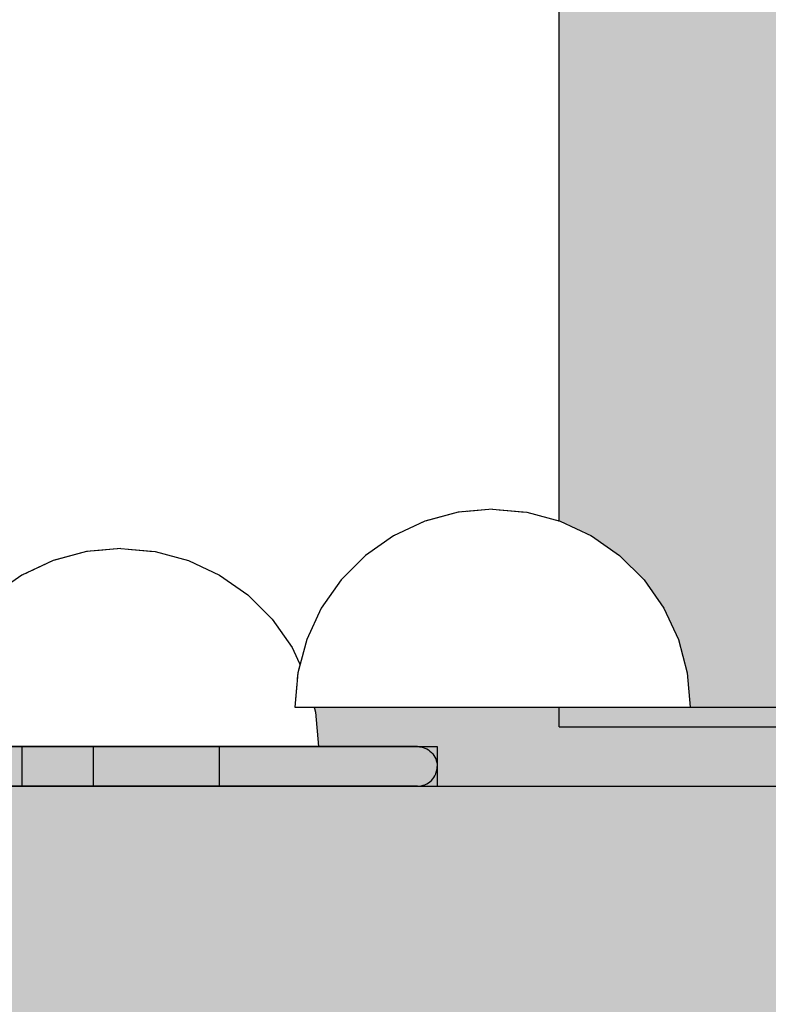
# Model space of a CAD drawing. Units: millimetres. Extents: x 21773 to 39800, y -57748 to -34254.
# Drawn here: x 30200 to 30238, y -47818 to -47769 of the extents above; entities that cross this region are included whole.
import ezdxf

# ---------------------------------------------------------------- set-up
doc = ezdxf.new("R2010")
doc.units = ezdxf.units.MM
doc.header["$MEASUREMENT"] = 0
doc.set_wipeout_variables(frame=1)
doc.linetypes.add('Dot & Dashed', pattern=[67.027776, 35.277777, -17.638888, 0, -14.111111])
doc.linetypes.add('Wipeout_Contour', pattern=[1000, 0, -1000])
for name, color, linetype, lineweight, true_color in [('0_Pen_No__2', 7, 'Continuous', 30, 0x747474), ('0_Pen_No__4', 7, 'Continuous', 30, 0x783c00), ('0_Pen_No__65', 7, 'Continuous', 30, 0x636300)]:
    doc.layers.add(name, color=color, linetype=linetype, lineweight=lineweight, true_color=true_color)
doc.layers.add('A-NPLT_Pen_No__1', color=7, linetype='Continuous', lineweight=30)
doc.layers.add('d_izmeri 0.09_Pen_No__128', color=8, linetype='Continuous', lineweight=30)
doc.layers.add('d_izmeri 0.09', color=7, linetype='Continuous')

# ---------------------------------------------------------------- blocks, each defined once
blk = doc.blocks.new('stienis 58 gals(1)')
at = {"layer": '0_Pen_No__2', "linetype": 'Continuous'}
blk.add_hatch(color=256, dxfattribs=at).paths.add_polyline_path([(42.59, 0), (42.59, 4), (-42.59, 4), (-42.59, 0)])
for p, q in [((-42.59, 4), (-42.233, 4)), ((-42.59, 0), (-42.59, 4)), ((-42.233, 4), (-41.173, 4)), ((-41.173, 4), (-39.441, 4)), ((-39.441, 4), (-37.092, 4)), ((-37.092, 4), (-34.195, 4)), ((-34.195, 4), (-30.84, 4)), ((-30.84, 4), (-27.127, 4)), ((-27.127, 4), (-23.171, 4)), ((-23.171, 4), (-19.09, 4)), ((-19.09, 4), (-15.112, 4)), ((-15.112, 4), (-11.25, 4)), ((-11.25, 4), (-7.613, 4)), ((-42.59, 0), (-42.233, 0)), ((-42.233, 0), (-41.173, 0)), ((-41.173, 0), (-39.441, 0)), ((-39.441, 0), (-37.092, 0)), ((-37.092, 0), (-34.195, 0)), ((-34.195, 0), (-30.84, 0)), ((-30.84, 0), (-27.127, 0)), ((-27.127, 0), (-23.171, 0)), ((-23.171, 0), (-19.09, 0)), ((-19.09, 0), (-15.112, 0)), ((-15.112, 0), (-11.25, 0)), ((-11.25, 0), (-7.613, 0))]:
    blk.add_line(p, q, dxfattribs=at)
blk = doc.blocks.new('steinis 58 vidus(1)')
at = {"layer": '0_Pen_No__2', "linetype": 'Continuous'}
blk.add_hatch(color=256, dxfattribs=at).paths.add_polyline_path([(17.5, 0), (17.5, 724), (-17.5, 724), (-17.5, 0)])
for p, q in [((-17.5, 0), (-17.5, 724)), ((-17.5, 0), (-17.234, 0)), ((-17.234, 0), (-16.445, 0)), ((-16.445, 0), (-15.155, 0)), ((-15.155, 0), (-13.406, 0)), ((-13.406, 0), (-11.249, 0)), ((-11.249, 0), (-8.75, 0)), ((-8.75, 0), (-5.985, 0))]:
    blk.add_line(p, q, dxfattribs=at)
blk = doc.blocks.new('KE3_120_deelis')
at = {"layer": '0_Pen_No__65', "linetype": 'Continuous'}
blk.add_hatch(color=256, dxfattribs=at).paths.add_polyline_path([(374.408, 0), (374.408, 46), (-374.408, 46), (-374.408, 0)])
for p, q in [((-374.408, 46), (-351.482, 46)), ((-351.482, 46), (-348.435, 46)), ((-348.435, 46), (-345.476, 46)), ((-345.476, 46), (-342.691, 46)), ((-342.691, 46), (-340.159, 46)), ((-340.159, 46), (-337.954, 46)), ((-337.954, 46), (-336.14, 46)), ((-336.14, 46), (374.408, 46))]:
    blk.add_line(p, q, dxfattribs=at)
blk = doc.blocks.new('00_L lenkis_saurs22')
at = {"layer": 'd_izmeri 0.09_Pen_No__128', "linetype": 'Continuous'}
blk.add_hatch(color=256, dxfattribs=at).paths.add_polyline_path([(19.127, 0), (19.127, 2), (-19.127, 2), (-19.127, 0)])
for p, q in [((-19.127, 2), (-19.089, 2)), ((-19.127, 0), (-19.127, 2)), ((-19.089, 2), (-10.268, 2)), ((-19.089, 0), (-19.089, 2)), ((-10.268, 2), (-8.576, 2)), ((-8.576, 2), (-6.933, 2)), ((-6.933, 2), (-5.386, 2)), ((-5.386, 2), (-3.98, 2)), ((-3.98, 2), (-2.755, 2)), ((-2.755, 2), (-1.747, 2)), ((-1.747, 2), (16.306, 2)), ((16.306, 2), (17.519, 2)), ((17.519, 2), (18.406, 2)), ((18.406, 2), (18.946, 2)), ((18.946, 2), (19.127, 2)), ((19.127, 0), (19.127, 2)), ((-1.747, 0), (16.306, 0)), ((16.306, 0), (17.519, 0)), ((17.519, 0), (18.406, 0)), ((18.406, 0), (18.946, 0)), ((18.946, 0), (19.127, 0)), ((-19.127, 0), (-19.089, 0)), ((-19.089, 0), (-10.268, 0)), ((-10.268, 0), (-8.576, 0)), ((-8.576, 0), (-6.933, 0)), ((-6.933, 0), (-5.386, 0)), ((-5.386, 0), (-3.98, 0)), ((-3.98, 0), (-2.755, 0)), ((-2.755, 0), (-1.747, 0))]:
    blk.add_line(p, q, dxfattribs=at)
blk = doc.blocks.new('Semisphere 18_2')
at = {"color": 254, "linetype": 'Wipeout_Contour', "lineweight": 0, "ltscale": 30.223318}
blk.add_wipeout([(-9.848, 0), (-10, 0), (-9.848, -0.302)], dxfattribs=at)
at = {"color": 254, "linetype": 'Wipeout_Contour', "lineweight": 0, "ltscale": 30.222232}
blk.add_wipeout([(-9.848, 0.302), (-10, 0), (-9.848, 0)], dxfattribs=at)
at = {"color": 254, "linetype": 'Wipeout_Contour', "lineweight": 0, "ltscale": 30.227626}
blk.add_wipeout([(-9.848, 0.594), (-10, 0), (-9.848, 0.302)], dxfattribs=at)
at = {"color": 254, "linetype": 'Wipeout_Contour', "lineweight": 0, "ltscale": 30.262677}
blk.add_wipeout([(-9.848, 0.868), (-10, 0), (-9.848, 0.594)], dxfattribs=at)
at = {"color": 254, "linetype": 'Wipeout_Contour', "lineweight": 0, "ltscale": 30.310181}
blk.add_wipeout([(-9.848, 1.116), (-10, 0), (-9.848, 0.868)], dxfattribs=at)
at = {"color": 254, "linetype": 'Wipeout_Contour', "lineweight": 0, "ltscale": 30.363874}
blk.add_wipeout([(-9.848, 1.33), (-10, 0), (-9.848, 1.116)], dxfattribs=at)
at = {"color": 254, "linetype": 'Wipeout_Contour', "lineweight": 0, "ltscale": 30.417544}
blk.add_wipeout([(-9.848, 1.504), (-10, 0), (-9.848, 1.33)], dxfattribs=at)
at = {"color": 254, "linetype": 'Wipeout_Contour', "lineweight": 0, "ltscale": 30.465107}
blk.add_wipeout([(-9.848, 1.632), (-10, 0), (-9.848, 1.504)], dxfattribs=at)
at = {"color": 254, "linetype": 'Wipeout_Contour', "lineweight": 0, "ltscale": 30.501267}
blk.add_wipeout([(-9.848, 1.71), (-10, 0), (-9.848, 1.632)], dxfattribs=at)
at = {"color": 254, "linetype": 'Wipeout_Contour', "lineweight": 0, "ltscale": 30.522143}
blk.add_wipeout([(-9.848, 1.736), (-10, 0), (-9.848, 1.71)], dxfattribs=at)
at = {"color": 254, "linetype": 'Wipeout_Contour', "lineweight": 0, "ltscale": 30.521774}
blk.add_wipeout([(-9.848, -1.71), (-10, 0), (-9.848, -1.736)], dxfattribs=at)
at = {"color": 254, "linetype": 'Wipeout_Contour', "lineweight": 0, "ltscale": 30.500221}
blk.add_wipeout([(-9.848, -1.632), (-10, 0), (-9.848, -1.71)], dxfattribs=at)
at = {"color": 254, "linetype": 'Wipeout_Contour', "lineweight": 0, "ltscale": 30.463554}
blk.add_wipeout([(-9.848, -1.504), (-10, 0), (-9.848, -1.632)], dxfattribs=at)
at = {"color": 254, "linetype": 'Wipeout_Contour', "lineweight": 0, "ltscale": 30.41574}
blk.add_wipeout([(-9.848, -1.33), (-10, 0), (-9.848, -1.504)], dxfattribs=at)
at = {"color": 254, "linetype": 'Wipeout_Contour', "lineweight": 0, "ltscale": 30.36212}
blk.add_wipeout([(-9.848, -1.116), (-10, 0), (-9.848, -1.33)], dxfattribs=at)
at = {"color": 254, "linetype": 'Wipeout_Contour', "lineweight": 0, "ltscale": 39.996807}
blk.add_wipeout([(-9.397, -3.368), (-9.848, -1.71), (-9.848, -1.736), (-9.397, -3.42)], dxfattribs=at)
at = {"color": 254, "linetype": 'Wipeout_Contour', "lineweight": 0, "ltscale": 30.308781}
blk.add_wipeout([(-9.848, -0.868), (-10, 0), (-9.848, -1.116)], dxfattribs=at)
at = {"color": 254, "linetype": 'Wipeout_Contour', "lineweight": 0, "ltscale": 39.898981}
blk.add_wipeout([(-9.397, -3.214), (-9.848, -1.632), (-9.848, -1.71), (-9.397, -3.368)], dxfattribs=at)
at = {"color": 254, "linetype": 'Wipeout_Contour', "lineweight": 0, "ltscale": 30.26189}
blk.add_wipeout([(-9.848, -0.594), (-10, 0), (-9.848, -0.868)], dxfattribs=at)
at = {"color": 254, "linetype": 'Wipeout_Contour', "lineweight": 0, "ltscale": 39.726733}
blk.add_wipeout([(-9.397, -2.962), (-9.848, -1.504), (-9.848, -1.632), (-9.397, -3.214)], dxfattribs=at)
at = {"color": 254, "linetype": 'Wipeout_Contour', "lineweight": 0, "ltscale": 30.227634}
blk.add_wipeout([(-9.848, -0.302), (-10, 0), (-9.848, -0.594)], dxfattribs=at)
at = {"color": 254, "linetype": 'Wipeout_Contour', "lineweight": 0, "ltscale": 39.498863}
blk.add_wipeout([(-9.397, -2.62), (-9.848, -1.33), (-9.848, -1.504), (-9.397, -2.962)], dxfattribs=at)
at = {"color": 254, "linetype": 'Wipeout_Contour', "lineweight": 0, "ltscale": 39.945744}
blk.add_wipeout([(-8.66, -4.924), (-9.397, -3.368), (-9.397, -3.42), (-8.66, -5)], dxfattribs=at)
at = {"color": 254, "linetype": 'Wipeout_Contour', "lineweight": 0, "ltscale": 38.535491}
blk.add_wipeout([(-9.397, 0), (-9.848, 0), (-9.848, -0.302), (-9.397, -0.594)], dxfattribs=at)
at = {"color": 254, "linetype": 'Wipeout_Contour', "lineweight": 0, "ltscale": 39.241345}
blk.add_wipeout([(-9.848, -1.116), (-9.848, -1.33), (-9.397, -2.62), (-9.397, -2.198)], dxfattribs=at)
at = {"color": 254, "linetype": 'Wipeout_Contour', "lineweight": 0, "ltscale": 39.710457}
blk.add_wipeout([(-8.66, -4.698), (-9.397, -3.214), (-9.397, -3.368), (-8.66, -4.924)], dxfattribs=at)
at = {"color": 254, "linetype": 'Wipeout_Contour', "lineweight": 0, "ltscale": 38.537127}
blk.add_wipeout([(-9.848, 0.302), (-9.848, 0), (-9.397, 0), (-9.397, 0.594)], dxfattribs=at)
at = {"color": 254, "linetype": 'Wipeout_Contour', "lineweight": 0, "ltscale": 38.984694}
blk.add_wipeout([(-9.848, -0.868), (-9.848, -1.116), (-9.397, -2.198), (-9.397, -1.71)], dxfattribs=at)
at = {"color": 254, "linetype": 'Wipeout_Contour', "lineweight": 0, "ltscale": 39.285755}
blk.add_wipeout([(-9.397, -2.962), (-9.397, -3.214), (-8.66, -4.698), (-8.66, -4.33)], dxfattribs=at)
at = {"color": 254, "linetype": 'Wipeout_Contour', "lineweight": 0, "ltscale": 38.608428}
blk.add_wipeout([(-9.848, 0.594), (-9.848, 0.302), (-9.397, 0.594), (-9.397, 1.17)], dxfattribs=at)
at = {"color": 254, "linetype": 'Wipeout_Contour', "lineweight": 0, "ltscale": 38.760798}
blk.add_wipeout([(-9.397, -1.17), (-9.848, -0.594), (-9.848, -0.868), (-9.397, -1.71)], dxfattribs=at)
at = {"color": 254, "linetype": 'Wipeout_Contour', "lineweight": 0, "ltscale": 38.715649}
blk.add_wipeout([(-9.397, -2.962), (-8.66, -4.33), (-8.66, -3.83), (-9.397, -2.62)], dxfattribs=at)
at = {"color": 254, "linetype": 'Wipeout_Contour', "lineweight": 0, "ltscale": 39.887606}
blk.add_wipeout([(-7.66, -6.33), (-8.66, -4.924), (-8.66, -5), (-7.66, -6.428)], dxfattribs=at)
at = {"color": 254, "linetype": 'Wipeout_Contour', "lineweight": 0, "ltscale": 38.773414}
blk.add_wipeout([(-9.848, 0.868), (-9.848, 0.594), (-9.397, 1.17), (-9.397, 1.71)], dxfattribs=at)
at = {"color": 254, "linetype": 'Wipeout_Contour', "lineweight": 0, "ltscale": 38.600235}
blk.add_wipeout([(-9.848, -0.302), (-9.848, -0.594), (-9.397, -1.17), (-9.397, -0.594)], dxfattribs=at)
at = {"color": 254, "linetype": 'Wipeout_Contour', "lineweight": 0, "ltscale": 38.06299}
blk.add_wipeout([(-8.66, -3.214), (-9.397, -2.198), (-9.397, -2.62), (-8.66, -3.83)], dxfattribs=at)
at = {"color": 254, "linetype": 'Wipeout_Contour', "lineweight": 0, "ltscale": 39.468695}
blk.add_wipeout([(-7.66, -6.04), (-8.66, -4.698), (-8.66, -4.924), (-7.66, -6.33)], dxfattribs=at)
at = {"layer": '0_Pen_No__4', "linetype": 'Continuous'}
blk.add_line((-10, 0), (-9.848, -1.736), dxfattribs=at)
at = {"color": 254, "linetype": 'Wipeout_Contour', "lineweight": 0, "ltscale": 38.999843}
blk.add_wipeout([(-9.848, 1.116), (-9.848, 0.868), (-9.397, 1.71), (-9.397, 2.198)], dxfattribs=at)
at = {"color": 254, "linetype": 'Wipeout_Contour', "lineweight": 0, "ltscale": 36.199238}
blk.add_wipeout([(-8.66, 0), (-9.397, 0), (-9.397, -0.594), (-8.66, -0.868)], dxfattribs=at)
at = {"color": 254, "linetype": 'Wipeout_Contour', "lineweight": 0, "ltscale": 37.404428}
blk.add_wipeout([(-8.66, -2.5), (-9.397, -1.71), (-9.397, -2.198), (-8.66, -3.214)], dxfattribs=at)
at = {"color": 254, "linetype": 'Wipeout_Contour', "lineweight": 0, "ltscale": 38.69928}
blk.add_wipeout([(-8.66, -4.698), (-7.66, -6.04), (-7.66, -5.567), (-8.66, -4.33)], dxfattribs=at)
at = {"color": 254, "linetype": 'Wipeout_Contour', "lineweight": 0, "ltscale": 39.82943}
blk.add_wipeout([(-7.66, -6.428), (-6.428, -7.66), (-6.428, -7.544), (-7.66, -6.33)], dxfattribs=at)
at = {"color": 254, "linetype": 'Wipeout_Contour', "lineweight": 0, "ltscale": 39.257089}
blk.add_wipeout([(-9.848, 1.33), (-9.848, 1.116), (-9.397, 2.198), (-9.397, 2.62)], dxfattribs=at)
at = {"color": 254, "linetype": 'Wipeout_Contour', "lineweight": 0, "ltscale": 36.822946}
blk.add_wipeout([(-8.66, -1.71), (-9.397, -1.17), (-9.397, -1.71), (-8.66, -2.5)], dxfattribs=at)
at = {"color": 254, "linetype": 'Wipeout_Contour', "lineweight": 0, "ltscale": 37.651071}
blk.add_wipeout([(-7.66, -4.924), (-8.66, -3.83), (-8.66, -4.33), (-7.66, -5.567)], dxfattribs=at)
at = {"color": 254, "linetype": 'Wipeout_Contour', "lineweight": 0, "ltscale": 39.202303}
blk.add_wipeout([(-7.66, -6.04), (-7.66, -6.33), (-6.428, -7.544), (-6.428, -7.198)], dxfattribs=at)
at = {"color": 254, "linetype": 'Wipeout_Contour', "lineweight": 0, "ltscale": 39.513346}
blk.add_wipeout([(-9.397, 2.962), (-9.848, 1.504), (-9.848, 1.33), (-9.397, 2.62)], dxfattribs=at)
at = {"color": 254, "linetype": 'Wipeout_Contour', "lineweight": 0, "ltscale": 36.208681}
blk.add_wipeout([(-8.66, 0.868), (-9.397, 0.594), (-9.397, 0), (-8.66, 0)], dxfattribs=at)
at = {"color": 254, "linetype": 'Wipeout_Contour', "lineweight": 0, "ltscale": 36.398384}
blk.add_wipeout([(-8.66, -0.868), (-9.397, -0.594), (-9.397, -1.17), (-8.66, -1.71)], dxfattribs=at)
at = {"color": 254, "linetype": 'Wipeout_Contour', "lineweight": 0, "ltscale": 36.431105}
blk.add_wipeout([(-7.66, -4.132), (-8.66, -3.214), (-8.66, -3.83), (-7.66, -4.924)], dxfattribs=at)
at = {"color": 254, "linetype": 'Wipeout_Contour', "lineweight": 0, "ltscale": 38.033095}
blk.add_wipeout([(-7.66, -6.04), (-6.428, -7.198), (-6.428, -6.634), (-7.66, -5.567)], dxfattribs=at)
at = {"color": 254, "linetype": 'Wipeout_Contour', "lineweight": 0, "ltscale": 39.778543}
blk.add_wipeout([(-5, -8.529), (-6.428, -7.544), (-6.428, -7.66), (-5, -8.66)], dxfattribs=at)
at = {"layer": '0_Pen_No__4', "linetype": 'Continuous'}
blk.add_line((-9.848, -1.736), (-9.397, -3.42), dxfattribs=at)
at = {"color": 254, "linetype": 'Wipeout_Contour', "lineweight": 0, "ltscale": 39.738348}
blk.add_wipeout([(-9.397, 3.214), (-9.848, 1.632), (-9.848, 1.504), (-9.397, 2.962)], dxfattribs=at)
at = {"color": 254, "linetype": 'Wipeout_Contour', "lineweight": 0, "ltscale": 32.788414}
blk.add_wipeout([(-8.66, 0), (-8.66, -0.868), (-7.66, -1.116), (-7.66, 0)], dxfattribs=at)
at = {"color": 254, "linetype": 'Wipeout_Contour', "lineweight": 0, "ltscale": 35.177319}
blk.add_wipeout([(-7.66, -3.214), (-8.66, -2.5), (-8.66, -3.214), (-7.66, -4.132)], dxfattribs=at)
at = {"color": 254, "linetype": 'Wipeout_Contour', "lineweight": 0, "ltscale": 36.414344}
blk.add_wipeout([(-7.66, -5.567), (-6.428, -6.634), (-6.428, -5.868), (-7.66, -4.924)], dxfattribs=at)
at = {"color": 254, "linetype": 'Wipeout_Contour', "lineweight": 0, "ltscale": 38.944423}
blk.add_wipeout([(-6.428, -7.544), (-5, -8.529), (-5, -8.138), (-6.428, -7.198)], dxfattribs=at)
at = {"color": 254, "linetype": 'Wipeout_Contour', "lineweight": 0, "ltscale": 39.906491}
blk.add_wipeout([(-9.397, 3.368), (-9.848, 1.71), (-9.848, 1.632), (-9.397, 3.214)], dxfattribs=at)
at = {"color": 254, "linetype": 'Wipeout_Contour', "lineweight": 0, "ltscale": 34.048695}
blk.add_wipeout([(-8.66, -2.5), (-7.66, -3.214), (-7.66, -2.198), (-8.66, -1.71)], dxfattribs=at)
at = {"color": 254, "linetype": 'Wipeout_Contour', "lineweight": 0, "ltscale": 34.491571}
blk.add_wipeout([(-7.66, -4.132), (-7.66, -4.924), (-6.428, -5.868), (-6.428, -4.924)], dxfattribs=at)
at = {"color": 254, "linetype": 'Wipeout_Contour', "lineweight": 0, "ltscale": 37.367592}
blk.add_wipeout([(-5, -7.5), (-6.428, -6.634), (-6.428, -7.198), (-5, -8.138)], dxfattribs=at)
at = {"color": 254, "linetype": 'Wipeout_Contour', "lineweight": 0, "ltscale": 39.741591}
blk.add_wipeout([(-3.42, -9.254), (-5, -8.529), (-5, -8.66), (-3.42, -9.397)], dxfattribs=at)
at = {"layer": '0_Pen_No__4', "linetype": 'Continuous'}
blk.add_line((-9.397, -3.42), (-8.66, -5), dxfattribs=at)
at = {"color": 254, "linetype": 'Wipeout_Contour', "lineweight": 0, "ltscale": 39.999414}
blk.add_wipeout([(-9.397, 3.42), (-9.848, 1.736), (-9.848, 1.71), (-9.397, 3.368)], dxfattribs=at)
at = {"color": 254, "linetype": 'Wipeout_Contour', "lineweight": 0, "ltscale": 33.206735}
blk.add_wipeout([(-7.66, -1.116), (-8.66, -0.868), (-8.66, -1.71), (-7.66, -2.198)], dxfattribs=at)
at = {"color": 254, "linetype": 'Wipeout_Contour', "lineweight": 0, "ltscale": 32.465674}
blk.add_wipeout([(-6.428, -3.83), (-7.66, -3.214), (-7.66, -4.132), (-6.428, -4.924)], dxfattribs=at)
at = {"color": 254, "linetype": 'Wipeout_Contour', "lineweight": 0, "ltscale": 35.147709}
blk.add_wipeout([(-5, -6.634), (-6.428, -5.868), (-6.428, -6.634), (-5, -7.5)], dxfattribs=at)
at = {"color": 254, "linetype": 'Wipeout_Contour', "lineweight": 0, "ltscale": 38.728602}
blk.add_wipeout([(-5, -8.138), (-5, -8.529), (-3.42, -9.254), (-3.42, -8.83)], dxfattribs=at)
at = {"layer": '0_Pen_No__4', "linetype": 'Continuous'}
for p, q in [((-10, 0), (-9.848, 1.736)), ((-8.66, -5), (-7.66, -6.428))]:
    blk.add_line(p, q, dxfattribs=at)
at = {"color": 254, "linetype": 'Wipeout_Contour', "lineweight": 0, "ltscale": 36.427528}
blk.add_wipeout([(-8.66, 1.71), (-9.397, 1.17), (-9.397, 0.594), (-8.66, 0.868)], dxfattribs=at)
at = {"color": 254, "linetype": 'Wipeout_Contour', "lineweight": 0, "ltscale": 30.590718}
blk.add_wipeout([(-7.66, -3.214), (-6.428, -3.83), (-6.428, -2.62), (-7.66, -2.198)], dxfattribs=at)
at = {"color": 254, "linetype": 'Wipeout_Contour', "lineweight": 0, "ltscale": 32.448564}
blk.add_wipeout([(-6.428, -4.924), (-6.428, -5.868), (-5, -6.634), (-5, -5.567)], dxfattribs=at)
at = {"color": 254, "linetype": 'Wipeout_Contour', "lineweight": 0, "ltscale": 36.789131}
blk.add_wipeout([(-3.42, -8.138), (-5, -7.5), (-5, -8.138), (-3.42, -8.83)], dxfattribs=at)
at = {"color": 254, "linetype": 'Wipeout_Contour', "lineweight": 0, "ltscale": 39.723863}
blk.add_wipeout([(-1.736, -9.698), (-3.42, -9.254), (-3.42, -9.397), (-1.736, -9.848)], dxfattribs=at)
at = {"layer": '0_Pen_No__4', "linetype": 'Continuous'}
blk.add_line((-7.66, -6.428), (-6.428, -7.66), dxfattribs=at)
at = {"color": 254, "linetype": 'Wipeout_Contour', "lineweight": 0, "ltscale": 36.8648}
blk.add_wipeout([(-8.66, 2.5), (-9.397, 1.71), (-9.397, 1.17), (-8.66, 1.71)], dxfattribs=at)
at = {"color": 254, "linetype": 'Wipeout_Contour', "lineweight": 0, "ltscale": 29.512939}
blk.add_wipeout([(-5, -4.33), (-6.428, -3.83), (-6.428, -4.924), (-5, -5.567)], dxfattribs=at)
at = {"color": 254, "linetype": 'Wipeout_Contour', "lineweight": 0, "ltscale": 34.015485}
blk.add_wipeout([(-5, -7.5), (-3.42, -8.138), (-3.42, -7.198), (-5, -6.634)], dxfattribs=at)
at = {"color": 254, "linetype": 'Wipeout_Contour', "lineweight": 0, "ltscale": 38.584515}
blk.add_wipeout([(-3.42, -8.83), (-3.42, -9.254), (-1.736, -9.698), (-1.736, -9.254)], dxfattribs=at)
at = {"layer": '0_Pen_No__4', "linetype": 'Continuous'}
blk.add_line((-6.428, -7.66), (-5, -8.66), dxfattribs=at)
at = {"color": 254, "linetype": 'Wipeout_Contour', "lineweight": 0, "ltscale": 37.452169}
blk.add_wipeout([(-8.66, 3.214), (-9.397, 2.198), (-9.397, 1.71), (-8.66, 2.5)], dxfattribs=at)
at = {"color": 254, "linetype": 'Wipeout_Contour', "lineweight": 0, "ltscale": 32.813081}
blk.add_wipeout([(-8.66, 0.868), (-8.66, 0), (-7.66, 0), (-7.66, 1.116)], dxfattribs=at)
at = {"color": 254, "linetype": 'Wipeout_Contour', "lineweight": 0, "ltscale": 30.562517}
blk.add_wipeout([(-3.42, -6.04), (-5, -5.567), (-5, -6.634), (-3.42, -7.198)], dxfattribs=at)
at = {"color": 254, "linetype": 'Wipeout_Contour', "lineweight": 0, "ltscale": 36.37782}
blk.add_wipeout([(-1.736, -8.529), (-3.42, -8.138), (-3.42, -8.83), (-1.736, -9.254)], dxfattribs=at)
at = {"color": 254, "linetype": 'Wipeout_Contour', "lineweight": 0, "ltscale": 39.730279}
blk.add_wipeout([(0, -9.848), (-1.736, -9.698), (-1.736, -9.848), (0, -10)], dxfattribs=at)
at = {"color": 254, "linetype": 'Wipeout_Contour', "lineweight": 0, "ltscale": 38.11039}
blk.add_wipeout([(-8.66, 3.83), (-9.397, 2.62), (-9.397, 2.198), (-8.66, 3.214)], dxfattribs=at)
at = {"color": 254, "linetype": 'Wipeout_Contour', "lineweight": 0, "ltscale": 28.413796}
blk.add_wipeout([(-7.66, -1.116), (-6.428, -1.33), (-6.428, 0), (-7.66, 0)], dxfattribs=at)
at = {"color": 254, "linetype": 'Wipeout_Contour', "lineweight": 0, "ltscale": 33.182373}
blk.add_wipeout([(-3.42, -8.138), (-1.736, -8.529), (-1.736, -7.544), (-3.42, -7.198)], dxfattribs=at)
at = {"color": 254, "linetype": 'Wipeout_Contour', "lineweight": 0, "ltscale": 38.535616}
blk.add_wipeout([(-1.736, -9.698), (0, -9.848), (0, -9.397), (-1.736, -9.254)], dxfattribs=at)
at = {"layer": '0_Pen_No__4', "linetype": 'Continuous'}
for p, q in [((-5, -8.66), (-3.42, -9.397)), ((-1.736, -9.848), (0, -10)), ((0, -10), (0, -9.848))]:
    blk.add_line(p, q, dxfattribs=at)
at = {"color": 254, "linetype": 'Wipeout_Contour', "lineweight": 0, "ltscale": 38.757601}
blk.add_wipeout([(-9.397, 2.962), (-9.397, 2.62), (-8.66, 3.83), (-8.66, 4.33)], dxfattribs=at)
at = {"color": 254, "linetype": 'Wipeout_Contour', "lineweight": 0, "ltscale": 33.27588}
blk.add_wipeout([(-8.66, 1.71), (-8.66, 0.868), (-7.66, 1.116), (-7.66, 2.198)], dxfattribs=at)
at = {"color": 254, "linetype": 'Wipeout_Contour', "lineweight": 0, "ltscale": 29.152657}
blk.add_wipeout([(-7.66, -2.198), (-6.428, -2.62), (-6.428, -1.33), (-7.66, -1.116)], dxfattribs=at)
at = {"color": 254, "linetype": 'Wipeout_Contour', "lineweight": 0, "ltscale": 36.195184}
blk.add_wipeout([(0, -8.66), (-1.736, -8.529), (-1.736, -9.254), (0, -9.397)], dxfattribs=at)
at = {"layer": '0_Pen_No__4', "linetype": 'Continuous'}
for p, q in [((-3.42, -9.397), (-1.736, -9.848)), ((0, -9.848), (0, -9.397))]:
    blk.add_line(p, q, dxfattribs=at)
at = {"color": 254, "linetype": 'Wipeout_Contour', "lineweight": 0, "ltscale": 39.318452}
blk.add_wipeout([(-9.397, 3.214), (-9.397, 2.962), (-8.66, 4.33), (-8.66, 4.698)], dxfattribs=at)
at = {"color": 254, "linetype": 'Wipeout_Contour', "lineweight": 0, "ltscale": 28.466996}
blk.add_wipeout([(-7.66, 0), (-6.428, 0), (-6.428, 1.33), (-7.66, 1.116)], dxfattribs=at)
at = {"color": 254, "linetype": 'Wipeout_Contour', "lineweight": 0, "ltscale": 26.685546}
blk.add_wipeout([(-5, -2.962), (-6.428, -2.62), (-6.428, -3.83), (-5, -4.33)], dxfattribs=at)
at = {"color": 254, "linetype": 'Wipeout_Contour', "lineweight": 0, "ltscale": 39.731269}
blk.add_wipeout([(-8.66, 4.924), (-9.397, 3.368), (-9.397, 3.214), (-8.66, 4.698)], dxfattribs=at)
at = {"color": 254, "linetype": 'Wipeout_Contour', "lineweight": 0, "ltscale": 23.224442}
blk.add_wipeout([(-5, 0), (-6.428, 0), (-6.428, -1.33), (-5, -1.504)], dxfattribs=at)
at = {"color": 254, "linetype": 'Wipeout_Contour', "lineweight": 0, "ltscale": 26.668421}
blk.add_wipeout([(-3.42, -4.698), (-5, -4.33), (-5, -5.567), (-3.42, -6.04)], dxfattribs=at)
at = {"color": 254, "linetype": 'Wipeout_Contour', "lineweight": 0, "ltscale": 39.952963}
blk.add_wipeout([(-8.66, 5), (-9.397, 3.42), (-9.397, 3.368), (-8.66, 4.924)], dxfattribs=at)
at = {"color": 254, "linetype": 'Wipeout_Contour', "lineweight": 0, "ltscale": 24.424197}
blk.add_wipeout([(-5, -1.504), (-6.428, -1.33), (-6.428, -2.62), (-5, -2.962)], dxfattribs=at)
at = {"color": 254, "linetype": 'Wipeout_Contour', "lineweight": 0, "ltscale": 29.126952}
blk.add_wipeout([(-1.736, -6.33), (-3.42, -6.04), (-3.42, -7.198), (-1.736, -7.544)], dxfattribs=at)
at = {"layer": '0_Pen_No__4', "linetype": 'Continuous'}
blk.add_line((-9.848, 1.736), (-9.397, 3.42), dxfattribs=at)
at = {"color": 254, "linetype": 'Wipeout_Contour', "lineweight": 0, "ltscale": 34.14378}
blk.add_wipeout([(-8.66, 2.5), (-8.66, 1.71), (-7.66, 2.198), (-7.66, 3.214)], dxfattribs=at)
at = {"color": 254, "linetype": 'Wipeout_Contour', "lineweight": 0, "ltscale": 22.708298}
blk.add_wipeout([(-3.42, -3.214), (-5, -2.962), (-5, -4.33), (-3.42, -4.698)], dxfattribs=at)
at = {"color": 254, "linetype": 'Wipeout_Contour', "lineweight": 0, "ltscale": 32.781127}
blk.add_wipeout([(-1.736, -7.544), (-1.736, -8.529), (0, -8.66), (0, -7.66)], dxfattribs=at)
at = {"layer": '0_Pen_No__4', "linetype": 'Continuous'}
blk.add_line((0, -9.397), (0, -8.66), dxfattribs=at)
at = {"color": 254, "linetype": 'Wipeout_Contour', "lineweight": 0, "ltscale": 35.280535}
blk.add_wipeout([(-7.66, 4.132), (-8.66, 3.214), (-8.66, 2.5), (-7.66, 3.214)], dxfattribs=at)
at = {"color": 254, "linetype": 'Wipeout_Contour', "lineweight": 0, "ltscale": 24.40066}
blk.add_wipeout([(-1.736, -4.924), (-3.42, -4.698), (-3.42, -6.04), (-1.736, -6.33)], dxfattribs=at)
at = {"color": 254, "linetype": 'Wipeout_Contour', "lineweight": 0, "ltscale": 36.528615}
blk.add_wipeout([(-7.66, 4.924), (-8.66, 3.83), (-8.66, 3.214), (-7.66, 4.132)], dxfattribs=at)
at = {"color": 254, "linetype": 'Wipeout_Contour', "lineweight": 0, "ltscale": 29.29324}
blk.add_wipeout([(-7.66, 1.116), (-6.428, 1.33), (-6.428, 2.62), (-7.66, 2.198)], dxfattribs=at)
at = {"color": 254, "linetype": 'Wipeout_Contour', "lineweight": 0, "ltscale": 28.404392}
blk.add_wipeout([(0, -6.428), (-1.736, -6.33), (-1.736, -7.544), (0, -7.66)], dxfattribs=at)
at = {"layer": '0_Pen_No__4', "linetype": 'Continuous'}
blk.add_line((0, -8.66), (0, -7.66), dxfattribs=at)
at = {"color": 254, "linetype": 'Wipeout_Contour', "lineweight": 0, "ltscale": 37.733776}
blk.add_wipeout([(-7.66, 5.567), (-8.66, 4.33), (-8.66, 3.83), (-7.66, 4.924)], dxfattribs=at)
at = {"color": 254, "linetype": 'Wipeout_Contour', "lineweight": 0, "ltscale": 23.334473}
blk.add_wipeout([(-5, 1.504), (-6.428, 1.33), (-6.428, 0), (-5, 0)], dxfattribs=at)
at = {"color": 254, "linetype": 'Wipeout_Contour', "lineweight": 0, "ltscale": 38.761814}
blk.add_wipeout([(-8.66, 4.698), (-8.66, 4.33), (-7.66, 5.567), (-7.66, 6.04)], dxfattribs=at)
at = {"color": 254, "linetype": 'Wipeout_Contour', "lineweight": 0, "ltscale": 30.772107}
blk.add_wipeout([(-7.66, 2.198), (-6.428, 2.62), (-6.428, 3.83), (-7.66, 3.214)], dxfattribs=at)
at = {"color": 254, "linetype": 'Wipeout_Contour', "lineweight": 0, "ltscale": 17.416368}
blk.add_wipeout([(-3.42, 0), (-5, 0), (-5, -1.504), (-3.42, -1.632)], dxfattribs=at)
at = {"color": 254, "linetype": 'Wipeout_Contour', "lineweight": 0, "ltscale": 39.507915}
blk.add_wipeout([(-7.66, 6.33), (-8.66, 4.924), (-8.66, 4.698), (-7.66, 6.04)], dxfattribs=at)
at = {"color": 254, "linetype": 'Wipeout_Contour', "lineweight": 0, "ltscale": 24.692455}
blk.add_wipeout([(-5, 2.962), (-6.428, 2.62), (-6.428, 1.33), (-5, 1.504)], dxfattribs=at)
at = {"color": 254, "linetype": 'Wipeout_Contour', "lineweight": 0, "ltscale": 19.309563}
blk.add_wipeout([(-3.42, -1.632), (-5, -1.504), (-5, -2.962), (-3.42, -3.214)], dxfattribs=at)
at = {"color": 254, "linetype": 'Wipeout_Contour', "lineweight": 0, "ltscale": 39.901258}
blk.add_wipeout([(-7.66, 6.428), (-8.66, 5), (-8.66, 4.924), (-7.66, 6.33)], dxfattribs=at)
at = {"color": 254, "linetype": 'Wipeout_Contour', "lineweight": 0, "ltscale": 17.655103}
blk.add_wipeout([(-3.42, 1.632), (-5, 1.504), (-5, 0), (-3.42, 0)], dxfattribs=at)
at = {"color": 254, "linetype": 'Wipeout_Contour', "lineweight": 0, "ltscale": 19.293756}
blk.add_wipeout([(-1.736, -3.368), (-3.42, -3.214), (-3.42, -4.698), (-1.736, -4.924)], dxfattribs=at)
at = {"layer": '0_Pen_No__4', "linetype": 'Continuous'}
blk.add_line((-9.397, 3.42), (-8.66, 5), dxfattribs=at)
at = {"color": 254, "linetype": 'Wipeout_Contour', "lineweight": 0, "ltscale": 32.648679}
blk.add_wipeout([(-7.66, 3.214), (-6.428, 3.83), (-6.428, 4.924), (-7.66, 4.132)], dxfattribs=at)
at = {"color": 254, "linetype": 'Wipeout_Contour', "lineweight": 0, "ltscale": 11.29426}
blk.add_wipeout([(-1.736, 0), (-3.42, 0), (-3.42, -1.632), (-1.736, -1.71)], dxfattribs=at)
at = {"color": 254, "linetype": 'Wipeout_Contour', "lineweight": 0, "ltscale": 23.213906}
blk.add_wipeout([(0, -5), (-1.736, -4.924), (-1.736, -6.33), (0, -6.428)], dxfattribs=at)
at = {"layer": '0_Pen_No__4', "linetype": 'Continuous'}
blk.add_line((0, -7.66), (0, -6.428), dxfattribs=at)
at = {"color": 254, "linetype": 'Wipeout_Contour', "lineweight": 0, "ltscale": 34.653145}
blk.add_wipeout([(-7.66, 4.132), (-6.428, 4.924), (-6.428, 5.868), (-7.66, 4.924)], dxfattribs=at)
at = {"color": 254, "linetype": 'Wipeout_Contour', "lineweight": 0, "ltscale": 14.36687}
blk.add_wipeout([(-1.736, -1.71), (-3.42, -1.632), (-3.42, -3.214), (-1.736, -3.368)], dxfattribs=at)
at = {"color": 254, "linetype": 'Wipeout_Contour', "lineweight": 0, "ltscale": 36.544316}
blk.add_wipeout([(-7.66, 4.924), (-6.428, 5.868), (-6.428, 6.634), (-7.66, 5.567)], dxfattribs=at)
at = {"color": 254, "linetype": 'Wipeout_Contour', "lineweight": 0, "ltscale": 26.994901}
blk.add_wipeout([(-5, 4.33), (-6.428, 3.83), (-6.428, 2.62), (-5, 2.962)], dxfattribs=at)
at = {"color": 254, "linetype": 'Wipeout_Contour', "lineweight": 0, "ltscale": 17.40581}
blk.add_wipeout([(0, -3.42), (-1.736, -3.368), (-1.736, -4.924), (0, -5)], dxfattribs=at)
at = {"layer": '0_Pen_No__4', "linetype": 'Continuous'}
blk.add_line((0, -6.428), (0, -5), dxfattribs=at)
at = {"color": 254, "linetype": 'Wipeout_Contour', "lineweight": 0, "ltscale": 38.128066}
blk.add_wipeout([(-7.66, 5.567), (-6.428, 6.634), (-6.428, 7.198), (-7.66, 6.04)], dxfattribs=at)
at = {"color": 254, "linetype": 'Wipeout_Contour', "lineweight": 0, "ltscale": 19.806141}
blk.add_wipeout([(-3.42, 3.214), (-5, 2.962), (-5, 1.504), (-3.42, 1.632)], dxfattribs=at)
at = {"color": 254, "linetype": 'Wipeout_Contour', "lineweight": 0, "ltscale": 39.261082}
blk.add_wipeout([(-6.428, 7.544), (-7.66, 6.33), (-7.66, 6.04), (-6.428, 7.198)], dxfattribs=at)
at = {"color": 254, "linetype": 'Wipeout_Contour', "lineweight": 0, "ltscale": 29.791922}
blk.add_wipeout([(-5, 5.567), (-6.428, 4.924), (-6.428, 3.83), (-5, 4.33)], dxfattribs=at)
at = {"color": 254, "linetype": 'Wipeout_Contour', "lineweight": 0, "ltscale": 11.868092}
blk.add_wipeout([(-1.736, 1.71), (-3.42, 1.632), (-3.42, 0), (-1.736, 0)], dxfattribs=at)
at = {"color": 254, "linetype": 'Wipeout_Contour', "lineweight": 0, "ltscale": 39.850096}
blk.add_wipeout([(-7.66, 6.33), (-6.428, 7.544), (-6.428, 7.66), (-7.66, 6.428)], dxfattribs=at)
at = {"color": 254, "linetype": 'Wipeout_Contour', "lineweight": 0, "ltscale": 6.513249}
blk.add_wipeout([(0, 0), (-1.736, 0), (-1.736, -1.71), (0, -1.736)], dxfattribs=at)
at = {"layer": '0_Pen_No__4', "linetype": 'Continuous'}
blk.add_line((-8.66, 5), (-7.66, 6.428), dxfattribs=at)
at = {"color": 254, "linetype": 'Wipeout_Contour', "lineweight": 0, "ltscale": 32.673771}
blk.add_wipeout([(-6.428, 5.868), (-6.428, 4.924), (-5, 5.567), (-5, 6.634)], dxfattribs=at)
at = {"color": 254, "linetype": 'Wipeout_Contour', "lineweight": 0, "ltscale": 11.285893}
blk.add_wipeout([(0, -1.736), (-1.736, -1.71), (-1.736, -3.368), (0, -3.42)], dxfattribs=at)
at = {"layer": '0_Pen_No__4', "linetype": 'Continuous'}
for p, q in [((0, -3.42), (0, -1.736)), ((0, -5), (0, -3.42))]:
    blk.add_line(p, q, dxfattribs=at)
at = {"color": 254, "linetype": 'Wipeout_Contour', "lineweight": 0, "ltscale": 35.318086}
blk.add_wipeout([(-5, 7.5), (-6.428, 6.634), (-6.428, 5.868), (-5, 6.634)], dxfattribs=at)
at = {"color": 254, "linetype": 'Wipeout_Contour', "lineweight": 0, "ltscale": 23.174553}
blk.add_wipeout([(-3.42, 4.698), (-5, 4.33), (-5, 2.962), (-3.42, 3.214)], dxfattribs=at)
at = {"color": 254, "linetype": 'Wipeout_Contour', "lineweight": 0, "ltscale": 37.487942}
blk.add_wipeout([(-5, 8.138), (-6.428, 7.198), (-6.428, 6.634), (-5, 7.5)], dxfattribs=at)
at = {"color": 254, "linetype": 'Wipeout_Contour', "lineweight": 0, "ltscale": 27.025694}
blk.add_wipeout([(-3.42, 6.04), (-5, 5.567), (-5, 4.33), (-3.42, 4.698)], dxfattribs=at)
at = {"color": 254, "linetype": 'Wipeout_Contour', "lineweight": 0, "ltscale": 15.200423}
blk.add_wipeout([(-1.736, 3.368), (-3.42, 3.214), (-3.42, 1.632), (-1.736, 1.71)], dxfattribs=at)
at = {"color": 254, "linetype": 'Wipeout_Contour', "lineweight": 0, "ltscale": 39.018372}
blk.add_wipeout([(-6.428, 7.198), (-5, 8.138), (-5, 8.529), (-6.428, 7.544)], dxfattribs=at)
at = {"color": 254, "linetype": 'Wipeout_Contour', "lineweight": 0, "ltscale": 19.836951}
blk.add_wipeout([(-1.736, 4.924), (-3.42, 4.698), (-3.42, 3.214), (-1.736, 3.368)], dxfattribs=at)
at = {"color": 254, "linetype": 'Wipeout_Contour', "lineweight": 0, "ltscale": 7.005762}
blk.add_wipeout([(0, 1.736), (-1.736, 1.71), (-1.736, 0), (0, 0)], dxfattribs=at)
at = {"layer": '0_Pen_No__4', "linetype": 'Continuous'}
blk.add_line((0, -1.736), (0, 0), dxfattribs=at)
at = {"color": 254, "linetype": 'Wipeout_Contour', "lineweight": 0, "ltscale": 39.805116}
blk.add_wipeout([(-5, 8.66), (-6.428, 7.66), (-6.428, 7.544), (-5, 8.529)], dxfattribs=at)
at = {"color": 254, "linetype": 'Wipeout_Contour', "lineweight": 0, "ltscale": 30.821817}
blk.add_wipeout([(-3.42, 7.198), (-5, 6.634), (-5, 5.567), (-3.42, 6.04)], dxfattribs=at)
at = {"color": 254, "linetype": 'Wipeout_Contour', "lineweight": 0, "ltscale": 11.887171}
blk.add_wipeout([(0, 3.42), (-1.736, 3.368), (-1.736, 1.71), (0, 1.736)], dxfattribs=at)
at = {"layer": '0_Pen_No__4', "linetype": 'Continuous'}
for p, q in [((-7.66, 6.428), (-6.428, 7.66)), ((0, 0), (0, 1.736))]:
    blk.add_line(p, q, dxfattribs=at)
at = {"color": 254, "linetype": 'Wipeout_Contour', "lineweight": 0, "ltscale": 34.200048}
blk.add_wipeout([(-3.42, 8.138), (-5, 7.5), (-5, 6.634), (-3.42, 7.198)], dxfattribs=at)
at = {"color": 254, "linetype": 'Wipeout_Contour', "lineweight": 0, "ltscale": 24.742129}
blk.add_wipeout([(-1.736, 6.33), (-3.42, 6.04), (-3.42, 4.698), (-1.736, 4.924)], dxfattribs=at)
at = {"color": 254, "linetype": 'Wipeout_Contour', "lineweight": 0, "ltscale": 36.916234}
blk.add_wipeout([(-3.42, 8.83), (-5, 8.138), (-5, 7.5), (-3.42, 8.138)], dxfattribs=at)
at = {"color": 254, "linetype": 'Wipeout_Contour', "lineweight": 0, "ltscale": 17.68415}
blk.add_wipeout([(0, 5), (-1.736, 4.924), (-1.736, 3.368), (0, 3.42)], dxfattribs=at)
at = {"layer": '0_Pen_No__4', "linetype": 'Continuous'}
blk.add_line((0, 1.736), (0, 3.42), dxfattribs=at)
at = {"color": 254, "linetype": 'Wipeout_Contour', "lineweight": 0, "ltscale": 38.807251}
blk.add_wipeout([(-5, 8.138), (-3.42, 8.83), (-3.42, 9.254), (-5, 8.529)], dxfattribs=at)
at = {"color": 254, "linetype": 'Wipeout_Contour', "lineweight": 0, "ltscale": 29.351069}
blk.add_wipeout([(-1.736, 7.544), (-3.42, 7.198), (-3.42, 6.04), (-1.736, 6.33)], dxfattribs=at)
at = {"color": 254, "linetype": 'Wipeout_Contour', "lineweight": 0, "ltscale": 39.771176}
blk.add_wipeout([(-3.42, 9.397), (-5, 8.66), (-5, 8.529), (-3.42, 9.254)], dxfattribs=at)
at = {"color": 254, "linetype": 'Wipeout_Contour', "lineweight": 0, "ltscale": 23.366052}
blk.add_wipeout([(0, 6.428), (-1.736, 6.33), (-1.736, 4.924), (0, 5)], dxfattribs=at)
at = {"layer": '0_Pen_No__4', "linetype": 'Continuous'}
for p, q in [((-6.428, 7.66), (-5, 8.66)), ((0, 3.42), (0, 5))]:
    blk.add_line(p, q, dxfattribs=at)
at = {"color": 254, "linetype": 'Wipeout_Contour', "lineweight": 0, "ltscale": 33.334994}
blk.add_wipeout([(-3.42, 7.198), (-1.736, 7.544), (-1.736, 8.529), (-3.42, 8.138)], dxfattribs=at)
at = {"color": 254, "linetype": 'Wipeout_Contour', "lineweight": 0, "ltscale": 36.482457}
blk.add_wipeout([(-1.736, 9.254), (-3.42, 8.83), (-3.42, 8.138), (-1.736, 8.529)], dxfattribs=at)
at = {"color": 254, "linetype": 'Wipeout_Contour', "lineweight": 0, "ltscale": 28.499147}
blk.add_wipeout([(0, 7.66), (-1.736, 7.544), (-1.736, 6.33), (0, 6.428)], dxfattribs=at)
at = {"layer": '0_Pen_No__4', "linetype": 'Continuous'}
blk.add_line((0, 5), (0, 6.428), dxfattribs=at)
at = {"color": 254, "linetype": 'Wipeout_Contour', "lineweight": 0, "ltscale": 38.651589}
blk.add_wipeout([(-3.42, 8.83), (-1.736, 9.254), (-1.736, 9.698), (-3.42, 9.254)], dxfattribs=at)
at = {"color": 254, "linetype": 'Wipeout_Contour', "lineweight": 0, "ltscale": 39.751713}
blk.add_wipeout([(-1.736, 9.848), (-3.42, 9.397), (-3.42, 9.254), (-1.736, 9.698)], dxfattribs=at)
at = {"color": 254, "linetype": 'Wipeout_Contour', "lineweight": 0, "ltscale": 32.845308}
blk.add_wipeout([(-1.736, 8.529), (-1.736, 7.544), (0, 7.66), (0, 8.66)], dxfattribs=at)
at = {"layer": '0_Pen_No__4', "linetype": 'Continuous'}
for p, q in [((-5, 8.66), (-3.42, 9.397)), ((0, 6.428), (0, 7.66))]:
    blk.add_line(p, q, dxfattribs=at)
at = {"color": 254, "linetype": 'Wipeout_Contour', "lineweight": 0, "ltscale": 36.240724}
blk.add_wipeout([(0, 9.397), (-1.736, 9.254), (-1.736, 8.529), (0, 8.66)], dxfattribs=at)
at = {"layer": '0_Pen_No__4', "linetype": 'Continuous'}
blk.add_line((0, 7.66), (0, 8.66), dxfattribs=at)
at = {"color": 254, "linetype": 'Wipeout_Contour', "lineweight": 0, "ltscale": 38.567701}
blk.add_wipeout([(-1.736, 9.698), (-1.736, 9.254), (0, 9.397), (0, 9.848)], dxfattribs=at)
at = {"layer": '0_Pen_No__4', "linetype": 'Continuous'}
blk.add_line((0, 8.66), (0, 9.397), dxfattribs=at)
at = {"color": 254, "linetype": 'Wipeout_Contour', "lineweight": 0, "ltscale": 39.74758}
blk.add_wipeout([(0, 10), (-1.736, 9.848), (-1.736, 9.698), (0, 9.848)], dxfattribs=at)
at = {"layer": '0_Pen_No__4', "linetype": 'Continuous'}
for p, q in [((-1.736, 9.848), (0, 10)), ((0, 9.848), (0, 10)), ((-3.42, 9.397), (-1.736, 9.848)), ((0, 9.397), (0, 9.848))]:
    blk.add_line(p, q, dxfattribs=at)

msp = doc.modelspace()

# ---------------------------------------------------------------- linework, layer by layer
at = {"layer": 'A-NPLT_Pen_No__1', "linetype": 'Continuous', "flags": 128}
msp.add_lwpolyline([(30200.434, -47807.269), (30220.434, -47807.269, 0.414214), (30221.434, -47806.269)], format="xyb", dxfattribs=at)
msp.add_lwpolyline([(30220.434, -47807.269), (30184.378, -47807.269)], dxfattribs=at)

# ---------------------------------------------------------------- block references
at = {"color": 8, "linetype": 'Continuous', "lineweight": 30, "true_color": 0x747474, "zscale": 1000}
for name, p in [('steinis 58 vidus(1)', (30245.106, -47804.276)), ('stienis 58 gals(1)', (30246.647, -47807.276))]:
    msp.add_blockref(name, p, dxfattribs=at)
at = {"layer": '0_Pen_No__65', "linetype": 'Continuous', "zscale": 1000}
msp.add_blockref('KE3_120_deelis', (30556.843, -47853.276), dxfattribs=at)
at = {"layer": 'd_izmeri 0.09', "color": 8, "linetype": 'Continuous', "lineweight": 30, "xscale": -1, "zscale": 1000, "rotation": 180}
msp.add_blockref('00_L lenkis_saurs22', (30202.307, -47805.269), dxfattribs=at)

# ---------------------------------------------------------------- next in the draw order: block references
at = {"color": 3, "linetype": 'Continuous', "lineweight": 30, "zscale": 1000, "rotation": 270}
msp.add_blockref('Semisphere 18_2', (30205.434, -47805.263), dxfattribs=at)

# ---------------------------------------------------------------- next in the draw order: linework, layer by layer
at = {"layer": 'A-NPLT_Pen_No__1', "linetype": 'Continuous', "flags": 128}
msp.add_lwpolyline([(30184.378, -47805.269), (30220.434, -47805.269, -0.414214), (30221.434, -47806.269)], format="xyb", dxfattribs=at)
msp.add_lwpolyline([(30220.434, -47805.269), (30184.378, -47805.269)], dxfattribs=at)
at = {"layer": 'A-NPLT_Pen_No__1', "linetype": 'Dot & Dashed', "flags": 128}
msp.add_lwpolyline([(30200.434, -47805.269), (30200.434, -47807.269), (30210.434, -47807.269), (30210.434, -47805.269)], dxfattribs=at)

# ---------------------------------------------------------------- next in the draw order: block references
at = {"color": 3, "linetype": 'Continuous', "lineweight": 30, "zscale": 1000, "rotation": 270}
msp.add_blockref('Semisphere 18_2', (30224.233, -47803.276), dxfattribs=at)

doc.saveas('drawing.dxf')
